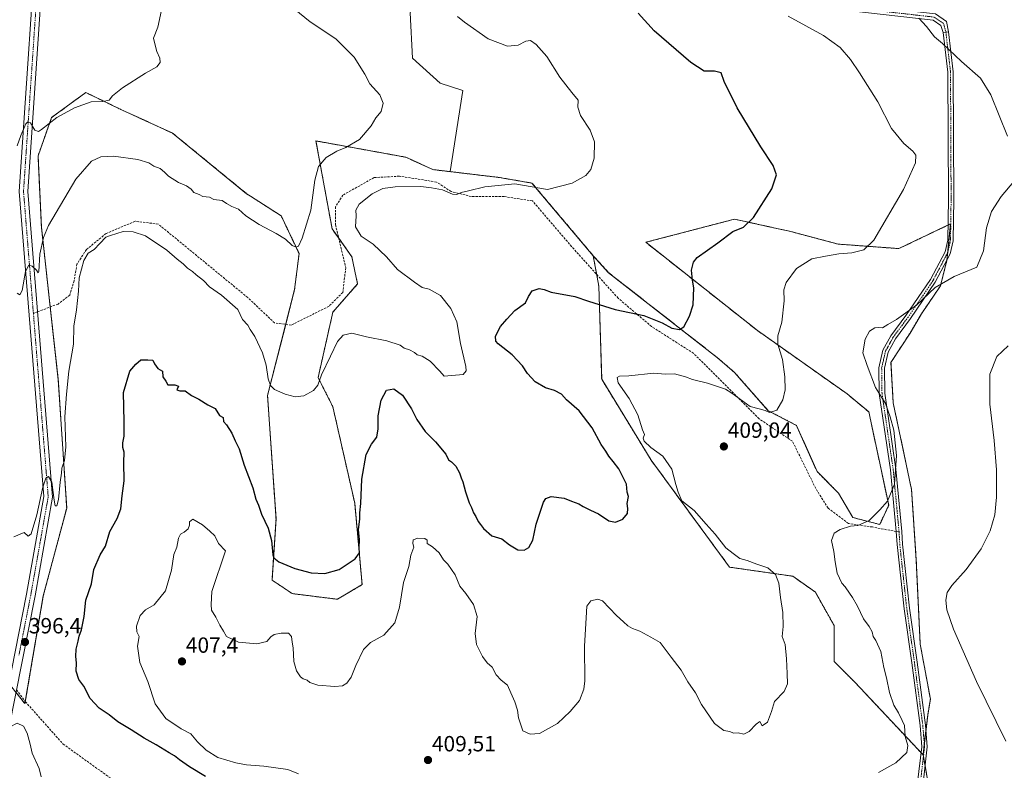
# Model space of a CAD drawing. Units: metres. Extents: x 600929 to 604390, y 4708345 to 4710709.
# Drawn here: x 601248 to 601697, y 4708979 to 4709321 of the extents above; entities that cross this region are included whole.
import ezdxf
from ezdxf.enums import TextEntityAlignment as Align

# ---------------------------------------------------------------- set-up
doc = ezdxf.new("R2010")
doc.units = ezdxf.units.M
doc.header["$MEASUREMENT"] = 0
for name, pattern in [('TRAZO_Y_PUNTO', [1, 0.5, -0.25, 0, -0.25]), ('TRAZOS', [0.75, 0.5, -0.25]), ('TRAZOSX2', [1.5, 1, -0.5])]:
    doc.linetypes.add(name, pattern=pattern)
for name, color, linetype, lineweight in [('Arbolado forestal', 92, 'TRAZOS', 0), ('Arbolado forestal CxS', 92, 'Continuous', 0), ('Camino', 19, 'Continuous', 0), ('Camino Cxs', 19, 'Continuous', 0), ('Camino eje', 39, 'TRAZO_Y_PUNTO', 13), ('Carátula', 7, 'Continuous', 5), ('Cultivos herbáceos CxS', 92, 'Continuous', 0), ('Curva de nivel maestra', 36, 'Continuous', 30), ('Curva de nivel normal', 36, 'Continuous', 0), ('Pista no pavimentada', 254, 'Continuous', 13), ('Pista no pavimentada Cxs', 254, 'Continuous', 0), ('Pista pavimentada eje', 135, 'TRAZO_Y_PUNTO', 0), ('Punto de cota en terreno', 7, 'Continuous', 0), ('Rótulo de punto de cota en terreno', 19, 'Continuous', 0), ('Senda', 19, 'TRAZOSX2', 0)]:
    doc.layers.add(name, color=color, linetype=linetype, lineweight=lineweight)
doc.styles.add('Arial', font='txt', dxfattribs={"height": 0.2})

# ---------------------------------------------------------------- blocks, each defined once
blk = doc.blocks.new('*U167')
at = {"layer": 'Curva de nivel normal', "color": 36, "linetype": 'Continuous', "lineweight": 0}
blk.add_polyline3d([(601247.32, 4709263.84, 385), (601249.03, 4709268.55, 385), (601251.31, 4709273.84, 385), (601252.04, 4709274.62, 385), (601253.4, 4709274.28, 385), (601255.4, 4709270.87, 385), (601257.03, 4709270.38, 385), (601258.4, 4709271.2, 385), (601265.4, 4709276.76, 385), (601273.4, 4709281.04, 385), (601280.96, 4709283.9, 385), (601286.29, 4709284.06, 385), (601289.12, 4709284.6, 385), (601290.71, 4709286.6, 385), (601295.22, 4709290.28, 385), (601305.72, 4709296.94, 385), (601310.94, 4709299.77, 385), (601312.45, 4709301.77, 385), (601312.19, 4709303.78, 385), (601310.85, 4709306.7, 385), (601309.94, 4709310.19, 385), (601309.41, 4709312.78, 385), (601311.28, 4709317.9, 385), (601314, 4709329.78, 385)], dxfattribs=at)
blk = doc.blocks.new('*U172')
at = {"layer": 'Curva de nivel normal', "color": 36, "linetype": 'Continuous', "lineweight": 0}
blk.add_polyline3d([(601247.3, 4709196.64, 390), (601248.52, 4709195.92, 390), (601249.57, 4709197.95, 390), (601251.15, 4709206.62, 390), (601252.6, 4709209.43, 390), (601254.2, 4709209.01, 390), (601256.04, 4709207.15, 390), (601256.93, 4709205.98, 390), (601257.2, 4709206.54, 390), (601257.68, 4709214.5, 390), (601259.29, 4709222.08, 390), (601261.63, 4709227.53, 390), (601274.06, 4709248.68, 390), (601281.16, 4709256.84, 390), (601285.4, 4709258.76, 390), (601291.21, 4709259.06, 390), (601302.3, 4709257.54, 390), (601307.19, 4709256.06, 390), (601309.53, 4709254.6, 390), (601312.35, 4709253.49, 390), (601314.41, 4709251.88, 390), (601316.16, 4709250.01, 390), (601320.73, 4709247.04, 390), (601324.38, 4709245.57, 390), (601326.58, 4709244.05, 390), (601327.78, 4709242.59, 390), (601330.14, 4709241.59, 390), (601331.91, 4709240.68, 390), (601334.83, 4709240.41, 390), (601336.83, 4709239.42, 390), (601340.67, 4709238.84, 390), (601342.66, 4709237.55, 390), (601345.04, 4709236.18, 390), (601348.11, 4709234.92, 390), (601351.42, 4709231.9, 390), (601357.49, 4709227.98, 390), (601365.29, 4709223.93, 390), (601369.44, 4709221.23, 390), (601372.49, 4709218.47, 390), (601374.34, 4709217.72, 390), (601375.38, 4709218.11, 390), (601377.06, 4709221.7, 390), (601381.01, 4709234.58, 390), (601382.83, 4709248.11, 390), (601384.55, 4709254.42, 390), (601388, 4709258.42, 390), (601392.87, 4709261.43, 390), (601396.88, 4709263.01, 390), (601403.16, 4709266.74, 390), (601408.5, 4709272.92, 390), (601410.57, 4709276.51, 390), (601412.97, 4709279.46, 390), (601413.92, 4709283.18, 390), (601412.44, 4709286.99, 390), (601407.93, 4709292, 390), (601405.52, 4709296.4, 390), (601400.75, 4709304.23, 390), (601392.35, 4709312.53, 390), (601380.64, 4709320.34, 390), (601373.45, 4709326.26, 390)], dxfattribs=at)
blk = doc.blocks.new('5PATER')
at = {"layer": 'Carátula', "linetype": 'Continuous', "lineweight": 5}
h = blk.add_hatch(color=250, dxfattribs=at)
edge = h.paths.add_edge_path()
edge.add_ellipse((0, 0.01), major_axis=(-1.33, -1.34), ratio=0.999422, start_angle=0, end_angle=360)

msp = doc.modelspace()

# ---------------------------------------------------------------- linework, layer by layer
at = {"layer": 'Arbolado forestal', "color": 92, "linetype": 'TRAZOS', "lineweight": 0}
for points in [[(601444.46, 4709252.04, 392.97), (601436.6, 4709252.97, 392.67), (601424.3, 4709258.61, 391.39), (601383.34, 4709266.04, 389.19), (601390.68, 4709226.01, 391.75), (601393.72, 4709221.73, 392.06), (601399.74, 4709213.22, 392.19), (601402.3, 4709200.91, 392.04), (601391.03, 4709188.09, 392.02), (601384.32, 4709158.26, 394.88), (601391.03, 4709145.01, 396.34), (601400.99, 4709101.13, 399.37), (601404.35, 4709063.99, 401.19), (601393.08, 4709057.32, 401.16), (601372.58, 4709059.89, 401.17), (601363.35, 4709066.04, 400.88), (601365.16, 4709093.88, 398.59), (601361.3, 4709150.14, 395.34), (601369.56, 4709182.5, 392.58), (601373.6, 4709198.35, 391.41), (601375.66, 4709214.76, 390.17), (601367.51, 4709231.92, 389.24), (601353.52, 4709240.88, 388.91), (601351.77, 4709242.01, 388.84), (601318.02, 4709269.61, 386.7), (601294.45, 4709280.38, 385.45), (601278.56, 4709288.08, 384.41), (601262.99, 4709276.67, 384.75), (601256.81, 4709259.2, 385.8), (601258.33, 4709226.82, 389.13), (601262.36, 4709190.4, 391.79), (601266.04, 4709157.18, 393.93), (601269.85, 4709098.85, 395.84), (601259.2, 4709058.86, 396.14), (601251.02, 4709010.69, 395.57), (601250.87, 4709009.78, 395.56), (601246.8, 4709014.86, 395.91)], [(601509.58, 4709213.76, 396.99), (601481.7, 4709246.82, 394.76), (601466.84, 4709249.38, 394.28), (601444.46, 4709252.04, 392.97)], [(601659.77, 4708986.44, 411.13), (601660.33, 4708991.25, 411.31), (601661.07, 4708997.61, 411.62), (601661.88, 4709004.52, 412.12), (601663.08, 4709011.87, 412.68), (601658.46, 4709036.81, 412.82), (601656.67, 4709074.91, 413.32), (601654.52, 4709107.26, 410.79), (601646.17, 4709146.74, 410.55), (601645.15, 4709165.2, 411.32), (601653.86, 4709178.54, 410.97), (601658.98, 4709187.25, 410.51), (601667.7, 4709200.07, 410.04), (601670.62, 4709211.75, 408.89), (601670.63, 4709211.85, 408.88), (601670.99, 4709215.38, 408.56), (601672.31, 4709228.28, 408.04), (601671.1, 4709227.7, 407.89), (601648.73, 4709217, 406.06), (601621.06, 4709219.05, 403.94), (601599.58, 4709224.76, 401.69), (601586.13, 4709227.72, 400.41), (601573.95, 4709230.41, 399.27), (601533.51, 4709219.88, 397.39), (601584.33, 4709179.71, 403.31), (601625.16, 4709150.84, 407.46), (601635.05, 4709142.63, 408.29), (601644.12, 4709100.1, 410.08), (601640.02, 4709091.38, 410.42), (601627.76, 4709094.56, 409.37), (601621.22, 4709105.67, 408.15), (601611.52, 4709115.43, 407.36), (601602.09, 4709136.51, 405.61), (601589.28, 4709143.18, 404.85), (601573.91, 4709160.61, 403), (601566.22, 4709167.28, 401.99), (601516.6, 4709206.04, 397.65), (601509.58, 4709213.76, 396.99)], [(601659.77, 4708986.44, 411.13), (601658.86, 4708987.42, 411.02), (601628.73, 4709019.51, 407.92), (601619.22, 4709029.02, 407.29), (601619.22, 4709045.39, 407.71), (601610.71, 4709060.58, 407.37), (601600.39, 4709067.82, 406.11), (601571.65, 4709071.93, 403.32), (601535.98, 4709120.61, 403.65), (601513.43, 4709157.53, 404.18), (601512.14, 4709199.87, 398.63), (601511.15, 4709205.25, 397.99), (601509.58, 4709213.76, 396.99)], [(601662.57, 4708970.84, 412.19), (601660.67, 4708981.41, 411.37), (601659.91, 4708985.67, 411.15), (601659.77, 4708986.44, 411.13)]]:
    msp.add_polyline3d(points, dxfattribs=at)
at = {"layer": 'Arbolado forestal CxS', "color": 92, "linetype": 'Continuous', "lineweight": 0}
msp.add_polyline3d([(601240.62, 4709022.6, 396.06), (601250.87, 4709009.78, 395.56), (601259.2, 4709058.85, 396.14), (601269.85, 4709098.85, 395.84), (601266.04, 4709157.18, 393.93), (601258.33, 4709226.82, 389.13), (601256.81, 4709259.2, 385.8), (601262.99, 4709276.67, 384.75), (601278.56, 4709288.08, 384.41), (601294.45, 4709280.38, 385.45), (601318.02, 4709269.61, 386.7), (601351.77, 4709242.01, 388.84), (601353.52, 4709240.88, 388.91), (601367.51, 4709231.92, 389.24), (601375.66, 4709214.76, 390.17), (601373.61, 4709198.35, 391.41), (601361.3, 4709150.14, 395.34), (601365.16, 4709093.88, 398.59), (601363.35, 4709066.04, 400.88), (601372.58, 4709059.89, 401.17), (601393.08, 4709057.32, 401.16), (601404.35, 4709063.99, 401.19), (601400.99, 4709101.13, 399.37), (601391.03, 4709145.01, 396.34), (601384.32, 4709158.25, 394.88), (601391.03, 4709188.09, 392.02), (601402.31, 4709200.91, 392.04), (601399.74, 4709213.22, 392.19), (601390.68, 4709226.01, 391.75), (601383.34, 4709266.04, 389.19), (601424.3, 4709258.61, 391.39), (601436.6, 4709252.97, 392.67), (601444.47, 4709252.04, 392.97), (601466.84, 4709249.38, 394.28), (601481.7, 4709246.82, 394.76), (601509.58, 4709213.75, 396.99), (601512.14, 4709199.87, 398.63), (601513.43, 4709157.53, 404.18), (601535.98, 4709120.61, 403.65), (601571.66, 4709071.93, 403.32), (601600.39, 4709067.82, 406.11), (601610.71, 4709060.58, 407.37), (601619.22, 4709045.39, 407.71), (601619.22, 4709029.02, 407.29), (601628.73, 4709019.51, 407.92), (601659.77, 4708986.44, 411.13), (601662.57, 4708970.84, 412.19)], dxfattribs=at)
msp.add_polyline3d([(601659.77, 4708986.44, 411.13), (601628.73, 4709019.51, 407.92), (601619.22, 4709029.02, 407.29), (601619.22, 4709045.39, 407.71), (601610.71, 4709060.58, 407.37), (601600.39, 4709067.82, 406.11), (601571.66, 4709071.93, 403.32), (601535.98, 4709120.61, 403.65), (601513.43, 4709157.53, 404.18), (601512.14, 4709199.87, 398.63), (601509.58, 4709213.75, 396.99), (601516.6, 4709206.04, 397.65), (601566.22, 4709167.28, 401.99), (601573.91, 4709160.61, 403), (601589.28, 4709143.17, 404.85), (601602.1, 4709136.51, 405.61), (601611.52, 4709115.43, 407.36), (601621.22, 4709105.67, 408.15), (601627.76, 4709094.56, 409.37), (601640.02, 4709091.38, 410.42), (601644.12, 4709100.1, 410.08), (601635.05, 4709142.63, 408.29), (601625.16, 4709150.84, 407.46), (601584.33, 4709179.71, 403.31), (601533.51, 4709219.88, 397.39), (601573.95, 4709230.41, 399.27), (601586.13, 4709227.72, 400.41), (601599.58, 4709224.76, 401.69), (601621.06, 4709219.05, 403.94), (601648.73, 4709217, 406.06), (601672.31, 4709228.28, 408.04), (601670.62, 4709211.74, 408.89), (601667.7, 4709200.07, 410.04), (601658.98, 4709187.25, 410.51), (601653.86, 4709178.54, 410.97), (601645.15, 4709165.2, 411.32), (601646.17, 4709146.74, 410.55), (601654.52, 4709107.26, 410.79), (601656.67, 4709074.91, 413.32), (601658.46, 4709036.81, 412.82), (601663.08, 4709011.87, 412.68), (601661.88, 4709004.52, 412.12), (601659.77, 4708986.44, 411.13)], close=True, dxfattribs=at)
at = {"layer": 'Camino', "color": 19, "linetype": 'Continuous', "lineweight": 0}
for points in [[(601657.28, 4708973.89, 411.77), (601659.17, 4708990.11, 411.1), (601658.39, 4708999.8, 411.36), (601654.58, 4709028.33, 411.91), (601651.09, 4709052.96, 412.96), (601647.91, 4709082.22, 412.07), (601647.57, 4709088.16, 411.23), (601644.9, 4709116.3, 409.61), (601639.81, 4709150.96, 409.88), (601639.65, 4709162.78, 410.67), (601641.47, 4709170.72, 410.88), (601645.08, 4709177.3, 410.55), (601651.95, 4709186.55, 409.96), (601663.16, 4709202.98, 409.31), (601669.75, 4709215.56, 408.39), (601671, 4709220.83, 408.18), (601671.27, 4709239.46, 407.5), (601671, 4709297.33, 408.97), (601668.89, 4709315.38, 410.38)], [(601671.38, 4709315.67, 410.59), (601673.5, 4709297.48, 409.2), (601673.77, 4709239.45, 407.83), (601673.5, 4709220.52, 408.47), (601672.11, 4709214.67, 408.71), (601665.31, 4709201.69, 409.64), (601653.98, 4709185.1, 410.27), (601647.19, 4709175.94, 410.77), (601643.83, 4709169.82, 411.1), (601642.15, 4709162.52, 410.9), (601642.31, 4709151.16, 410.18), (601647.38, 4709116.6, 409.93), (601650.08, 4709088.13, 411.52), (601650.4, 4709082.42, 412.13), (601653.57, 4709053.27, 413.33), (601657.06, 4709028.68, 412.33), (601660.88, 4709000.06, 411.71), (601661.68, 4708990.06, 411.46), (601659.76, 4708973.58, 411.91)], [(601668.89, 4709315.38, 410.38), (601671.38, 4709315.67, 410.59)]]:
    msp.add_polyline3d(points, dxfattribs=at)
at = {"layer": 'Camino Cxs', "color": 19, "linetype": 'Continuous', "lineweight": 0}
msp.add_polyline3d([(601657.28, 4708973.89, 411.77), (601659.17, 4708990.11, 411.1), (601658.39, 4708999.8, 411.36), (601654.58, 4709028.33, 411.91), (601651.09, 4709052.96, 412.96), (601647.91, 4709082.22, 412.07), (601647.57, 4709088.16, 411.23), (601644.9, 4709116.3, 409.61), (601639.81, 4709150.96, 409.88), (601639.65, 4709162.78, 410.67), (601641.47, 4709170.72, 410.88), (601645.08, 4709177.3, 410.55), (601651.95, 4709186.55, 409.96), (601663.16, 4709202.98, 409.31), (601669.75, 4709215.56, 408.39), (601671, 4709220.83, 408.18), (601671.27, 4709239.46, 407.5), (601671, 4709297.33, 408.97), (601668.89, 4709315.38, 410.38), (601668.89, 4709315.38, 410.38), (601671.38, 4709315.67, 410.59), (601673.5, 4709297.48, 409.2), (601673.77, 4709239.45, 407.83), (601673.5, 4709220.52, 408.47), (601672.11, 4709214.67, 408.71), (601665.31, 4709201.69, 409.64), (601653.98, 4709185.1, 410.27), (601647.19, 4709175.94, 410.77), (601643.83, 4709169.82, 411.1), (601642.15, 4709162.52, 410.9), (601642.31, 4709151.16, 410.18), (601647.38, 4709116.6, 409.93), (601650.08, 4709088.13, 411.52), (601650.4, 4709082.42, 412.13), (601653.57, 4709053.27, 413.33), (601657.06, 4709028.68, 412.33), (601660.88, 4709000.06, 411.71), (601661.68, 4708990.06, 411.46), (601659.76, 4708973.58, 411.91)], dxfattribs=at)
at = {"layer": 'Camino eje', "color": 39, "linetype": 'TRAZO_Y_PUNTO', "lineweight": 13}
for points in [[(601670.14, 4709315.53, 410.48), (601672.25, 4709297.4, 409.09), (601672.52, 4709239.46, 407.68), (601672.25, 4709220.67, 408.35), (601670.93, 4709215.12, 408.57), (601664.24, 4709202.34, 409.48), (601652.96, 4709185.83, 410.11), (601646.14, 4709176.62, 410.65), (601642.65, 4709170.27, 410.98), (601640.9, 4709162.65, 410.78), (601641.06, 4709151.06, 410), (601646.14, 4709116.45, 409.8), (601648.84, 4709088.04, 411.39)], [(601648.84, 4709088.04, 411.39), (601649.15, 4709082.32, 412.1), (601652.33, 4709053.11, 413.15), (601655.82, 4709028.5, 412.14), (601659.63, 4708999.93, 411.54), (601660.43, 4708990.09, 411.28), (601658.52, 4708973.74, 411.84), (601656.62, 4708959.29, 412.73), (601651.06, 4708939.76, 413.5), (601647.57, 4708928.17, 413.93), (601645.55, 4708916.39, 414.22)]]:
    msp.add_polyline3d(points, dxfattribs=at)
at = {"layer": 'Cultivos herbáceos CxS', "color": 92, "linetype": 'Continuous', "lineweight": 0}
for points in [[(601453.21, 4709382.28, 397.37), (601452.4, 4709379.87, 397.59), (601451.91, 4709378.41, 397.76), (601451.43, 4709376.95, 397.72), (601440.96, 4709345.54, 396.4), (601428.98, 4709332.37, 394.32), (601426.18, 4709324.31, 393.37), (601427.32, 4709303.77, 391.45), (601439.87, 4709292.35, 391.46), (601450.14, 4709288.93, 391.63), (601444.46, 4709252.04, 392.97)], [(601453.21, 4709382.28, 397.37), (601452.4, 4709379.87, 397.59), (601451.91, 4709378.41, 397.76), (601451.43, 4709376.95, 397.72), (601440.96, 4709345.54, 396.4), (601428.98, 4709332.37, 394.32), (601426.18, 4709324.31, 393.37), (601427.32, 4709303.77, 391.45), (601439.87, 4709292.35, 391.46), (601450.14, 4709288.93, 391.63), (601444.46, 4709252.04, 392.97)], [(601426.18, 4709324.31, 393.37), (601427.32, 4709303.77, 391.45), (601439.87, 4709292.35, 391.46), (601450.14, 4709288.93, 391.63), (601444.47, 4709252.04, 392.97), (601436.6, 4709252.97, 392.67), (601424.3, 4709258.61, 391.39), (601383.34, 4709266.04, 389.19), (601390.68, 4709226.01, 391.75), (601399.74, 4709213.22, 392.19), (601402.31, 4709200.91, 392.04), (601391.03, 4709188.09, 392.02), (601384.32, 4709158.25, 394.88), (601391.03, 4709145.01, 396.34), (601400.99, 4709101.13, 399.37), (601404.35, 4709063.99, 401.19), (601393.08, 4709057.32, 401.16), (601372.58, 4709059.89, 401.17), (601363.35, 4709066.04, 400.88), (601365.16, 4709093.88, 398.59), (601361.3, 4709150.14, 395.34), (601373.61, 4709198.35, 391.41), (601375.66, 4709214.76, 390.17), (601367.51, 4709231.92, 389.24), (601353.52, 4709240.88, 388.91), (601351.77, 4709242.01, 388.84), (601318.02, 4709269.61, 386.7), (601294.45, 4709280.38, 385.45), (601278.56, 4709288.08, 384.41), (601262.99, 4709276.67, 384.75), (601256.81, 4709259.2, 385.8), (601258.33, 4709226.82, 389.13), (601266.04, 4709157.18, 393.93), (601269.85, 4709098.85, 395.84), (601259.2, 4709058.85, 396.14), (601250.87, 4709009.78, 395.56), (601240.62, 4709022.6, 396.06)], [(601662.57, 4708970.84, 412.19), (601659.77, 4708986.44, 411.13), (601659.77, 4708986.44, 411.13), (601661.88, 4709004.52, 412.12), (601663.08, 4709011.87, 412.68), (601658.46, 4709036.81, 412.82), (601656.67, 4709074.91, 413.32), (601654.52, 4709107.26, 410.79), (601646.17, 4709146.74, 410.55), (601645.15, 4709165.2, 411.32), (601653.86, 4709178.54, 410.97), (601658.98, 4709187.25, 410.51), (601667.7, 4709200.07, 410.04), (601670.62, 4709211.74, 408.89), (601672.31, 4709228.28, 408.04), (601648.73, 4709217, 406.06), (601621.06, 4709219.05, 403.94), (601599.58, 4709224.76, 401.69), (601586.13, 4709227.72, 400.41), (601573.95, 4709230.41, 399.27), (601533.51, 4709219.88, 397.39), (601584.33, 4709179.71, 403.31), (601625.16, 4709150.84, 407.46), (601635.05, 4709142.63, 408.29), (601644.12, 4709100.1, 410.08), (601640.02, 4709091.38, 410.42), (601627.76, 4709094.56, 409.37), (601621.22, 4709105.67, 408.15), (601611.52, 4709115.43, 407.36), (601602.1, 4709136.51, 405.61), (601589.28, 4709143.17, 404.85), (601573.91, 4709160.61, 403), (601566.22, 4709167.28, 401.99), (601516.6, 4709206.04, 397.65), (601509.58, 4709213.75, 396.99), (601481.7, 4709246.82, 394.76), (601466.84, 4709249.38, 394.28), (601444.47, 4709252.04, 392.97), (601450.14, 4709288.93, 391.63), (601439.87, 4709292.35, 391.46), (601427.32, 4709303.77, 391.45), (601426.18, 4709324.31, 393.37)], [(601444.46, 4709252.04, 392.97), (601436.6, 4709252.97, 392.67), (601424.3, 4709258.61, 391.39), (601383.34, 4709266.04, 389.19), (601390.68, 4709226.01, 391.75), (601393.72, 4709221.73, 392.06), (601399.74, 4709213.22, 392.19), (601402.3, 4709200.91, 392.04), (601391.03, 4709188.09, 392.02), (601384.32, 4709158.26, 394.88), (601391.03, 4709145.01, 396.34), (601400.99, 4709101.13, 399.37), (601404.35, 4709063.99, 401.19), (601393.08, 4709057.32, 401.16), (601372.58, 4709059.89, 401.17), (601363.35, 4709066.04, 400.88), (601365.16, 4709093.88, 398.59), (601361.3, 4709150.14, 395.34), (601369.56, 4709182.5, 392.58), (601373.6, 4709198.35, 391.41), (601375.66, 4709214.76, 390.17), (601367.51, 4709231.92, 389.24), (601353.52, 4709240.88, 388.91), (601351.77, 4709242.01, 388.84), (601318.02, 4709269.61, 386.7), (601294.45, 4709280.38, 385.45), (601278.56, 4709288.08, 384.41), (601262.99, 4709276.67, 384.75), (601256.81, 4709259.2, 385.8), (601258.33, 4709226.82, 389.13), (601262.36, 4709190.4, 391.79), (601266.04, 4709157.18, 393.93), (601269.85, 4709098.85, 395.84), (601259.2, 4709058.86, 396.14), (601251.02, 4709010.69, 395.57), (601250.87, 4709009.78, 395.56), (601246.8, 4709014.86, 395.91)], [(601509.58, 4709213.76, 396.99), (601481.7, 4709246.82, 394.76), (601466.84, 4709249.38, 394.28), (601444.46, 4709252.04, 392.97)], [(601659.77, 4708986.44, 411.13), (601660.33, 4708991.25, 411.31), (601661.07, 4708997.61, 411.62), (601661.88, 4709004.52, 412.12), (601663.08, 4709011.87, 412.68), (601658.46, 4709036.81, 412.82), (601656.67, 4709074.91, 413.32), (601654.52, 4709107.26, 410.79), (601646.17, 4709146.74, 410.55), (601645.15, 4709165.2, 411.32), (601653.86, 4709178.54, 410.97), (601658.98, 4709187.25, 410.51), (601667.7, 4709200.07, 410.04), (601670.62, 4709211.75, 408.89), (601670.63, 4709211.85, 408.88), (601670.99, 4709215.38, 408.56), (601672.31, 4709228.28, 408.04), (601671.1, 4709227.7, 407.89), (601648.73, 4709217, 406.06), (601621.06, 4709219.05, 403.94), (601599.58, 4709224.76, 401.69), (601586.13, 4709227.72, 400.41), (601573.95, 4709230.41, 399.27), (601533.51, 4709219.88, 397.39), (601584.33, 4709179.71, 403.31), (601625.16, 4709150.84, 407.46), (601635.05, 4709142.63, 408.29), (601644.12, 4709100.1, 410.08), (601640.02, 4709091.38, 410.42), (601627.76, 4709094.56, 409.37), (601621.22, 4709105.67, 408.15), (601611.52, 4709115.43, 407.36), (601602.09, 4709136.51, 405.61), (601589.28, 4709143.18, 404.85), (601573.91, 4709160.61, 403), (601566.22, 4709167.28, 401.99), (601516.6, 4709206.04, 397.65), (601509.58, 4709213.76, 396.99)], [(601662.57, 4708970.84, 412.19), (601660.67, 4708981.41, 411.37), (601659.91, 4708985.67, 411.15), (601659.77, 4708986.44, 411.13)]]:
    msp.add_polyline3d(points, dxfattribs=at)
at = {"layer": 'Curva de nivel maestra', "color": 36, "linetype": 'Continuous', "lineweight": 30}
msp.add_polyline3d([(601333.07, 4708976.67, 400), (601325.82, 4708981.01, 400), (601321.2, 4708984.24, 400), (601318.94, 4708985.99, 400), (601316.46, 4708987.32, 400), (601310.6, 4708990.96, 400), (601305.19, 4708994.01, 400), (601299.25, 4708997.93, 400), (601293.14, 4709001.56, 400), (601289.13, 4709004.64, 400), (601284.6, 4709007.78, 400), (601280.6, 4709012.12, 400), (601277.62, 4709017.8, 400), (601275.31, 4709020.72, 400), (601274.22, 4709024.52, 400), (601274.25, 4709028.31, 400), (601273.96, 4709031.19, 400), (601274.22, 4709034.64, 400), (601275.1, 4709038.24, 400), (601275.51, 4709040.57, 400), (601276.66, 4709043.36, 400), (601277.81, 4709049.44, 400), (601278.54, 4709056.96, 400), (601281.14, 4709064.3, 400), (601282.15, 4709070.88, 400), (601285.12, 4709077.51, 400), (601287.55, 4709081.55, 400), (601289.53, 4709088.23, 400), (601292.88, 4709094.11, 400), (601294.52, 4709098.43, 400), (601295.15, 4709104.44, 400), (601296.05, 4709111.25, 400), (601295.86, 4709119.66, 400), (601296.09, 4709124.23, 400), (601295.47, 4709126.45, 400), (601295.38, 4709128.53, 400), (601296, 4709131.66, 400), (601296.03, 4709138.34, 400), (601295.74, 4709151.55, 400), (601298.55, 4709161.15, 400), (601301.28, 4709164.36, 400), (601303.65, 4709166.34, 400), (601306.76, 4709166.31, 400), (601309.03, 4709166.14, 400), (601309.87, 4709164.5, 400), (601311.33, 4709162.44, 400), (601313.51, 4709161.2, 400), (601313.69, 4709158.57, 400), (601315.04, 4709156.64, 400), (601315.84, 4709155.01, 400), (601319.02, 4709154.98, 400), (601320.79, 4709154.39, 400), (601319.96, 4709152.72, 400), (601321.4, 4709152.3, 400), (601323.76, 4709152.18, 400), (601326.63, 4709150.13, 400), (601330.01, 4709148.5, 400), (601334.1, 4709145.93, 400), (601337.4, 4709144.15, 400), (601339.47, 4709140.95, 400), (601341.07, 4709140.05, 400), (601341.21, 4709138.34, 400), (601342.6, 4709136.76, 400), (601345.1, 4709132.93, 400), (601346.5, 4709129.49, 400), (601348.36, 4709125.82, 400), (601350.71, 4709118.37, 400), (601354.6, 4709108.04, 400), (601356.03, 4709102.9, 400), (601357.25, 4709100.23, 400), (601358.49, 4709096.03, 400), (601361.65, 4709089.77, 400), (601363.12, 4709084.03, 400), (601363.71, 4709077.58, 400), (601364.21, 4709076.21, 400), (601366.51, 4709074.36, 400), (601373.68, 4709071.28, 400), (601381.12, 4709069.35, 400), (601387.38, 4709069.07, 400), (601393.9, 4709070.89, 400), (601401.13, 4709075.8, 400), (601403.22, 4709078.47, 400), (601403.03, 4709080.52, 400), (601403.15, 4709084.47, 400), (601402.75, 4709088.89, 400), (601403.37, 4709093.89, 400), (601403.34, 4709096.65, 400), (601403.77, 4709101, 400), (601404.24, 4709111.98, 400), (601406.21, 4709123.22, 400), (601408.68, 4709127.93, 400), (601411.02, 4709131.06, 400), (601411.69, 4709134.93, 400), (601411.64, 4709140.88, 400), (601413.02, 4709148.02, 400), (601415.47, 4709152.61, 400), (601418.78, 4709153.1, 400), (601422.7, 4709150.21, 400), (601426.87, 4709144.05, 400), (601429.21, 4709139.13, 400), (601433.04, 4709133.71, 400), (601437.72, 4709128.96, 400), (601442.41, 4709123.42, 400), (601443.64, 4709120.82, 400), (601445.06, 4709119.91, 400), (601447.06, 4709117.97, 400), (601448.74, 4709114.84, 400), (601449.43, 4709112.68, 400), (601450.29, 4709110.83, 400), (601451.4, 4709106.26, 400), (601453.06, 4709101.26, 400), (601454.23, 4709099.1, 400), (601455.1, 4709096.63, 400), (601456.17, 4709095.03, 400), (601457.2, 4709092.74, 400), (601458.24, 4709091.44, 400), (601459.55, 4709089.54, 400), (601463.43, 4709086.13, 400), (601467.93, 4709084.84, 400), (601471.5, 4709082.14, 400), (601475.18, 4709079.77, 400), (601478.11, 4709079.63, 400), (601480.25, 4709080.9, 400), (601482.14, 4709084.29, 400), (601483.55, 4709091.56, 400), (601486.94, 4709101.52, 400), (601487.94, 4709103.25, 400), (601490.36, 4709104.18, 400), (601496.36, 4709103.29, 400), (601499.72, 4709101.96, 400), (601503, 4709100.77, 400), (601504.98, 4709099.52, 400), (601508.38, 4709097.92, 400), (601512.05, 4709096.26, 400), (601516.62, 4709093.08, 400), (601519.66, 4709092.36, 400), (601523.04, 4709093.86, 400), (601525.13, 4709096.45, 400), (601525.41, 4709098.72, 400), (601525.03, 4709100.93, 400), (601525.6, 4709104.12, 400), (601525.1, 4709106.13, 400), (601524.7, 4709109.69, 400), (601521.25, 4709116.73, 400), (601518.66, 4709120, 400), (601516.71, 4709122.47, 400), (601515.38, 4709124.73, 400), (601513.15, 4709127.86, 400), (601509.04, 4709135.46, 400), (601503.2, 4709143.09, 400), (601497.48, 4709148.1, 400), (601495.12, 4709150.7, 400), (601491.89, 4709152.36, 400), (601487.81, 4709153.57, 400), (601483.15, 4709156.34, 400), (601479.65, 4709160.18, 400), (601477.42, 4709163.59, 400), (601472.75, 4709168.56, 400), (601466.37, 4709173.7, 400), (601465.28, 4709174.88, 400), (601465.04, 4709177.07, 400), (601467.36, 4709181.5, 400), (601470.3, 4709184.86, 400), (601473.92, 4709188.85, 400), (601478.75, 4709192.38, 400), (601480.14, 4709195.19, 400), (601481.78, 4709197.84, 400), (601485.03, 4709198.85, 400), (601487.17, 4709198.44, 400), (601490.5, 4709197.13, 400), (601501.14, 4709195.26, 400), (601507.4, 4709193.06, 400), (601519.59, 4709189.29, 400), (601532.62, 4709186.48, 400), (601541.03, 4709183.19, 400), (601545.42, 4709180.77, 400), (601548.85, 4709180.17, 400), (601550.8, 4709181.45, 400), (601553.46, 4709186.18, 400), (601555.02, 4709191.43, 400), (601555.4, 4709199.08, 400), (601554.78, 4709202.61, 400), (601554.3, 4709207.23, 400), (601555.22, 4709210.87, 400), (601556.86, 4709212.89, 400), (601566.28, 4709219.66, 400), (601573.2, 4709224.82, 400), (601578.06, 4709226.71, 400), (601582.59, 4709231.2, 400), (601590.84, 4709244.2, 400), (601593, 4709250.53, 400), (601591.45, 4709254.88, 400), (601585.91, 4709263.33, 400), (601575.07, 4709281.08, 400), (601569.23, 4709293.06, 400), (601567.8, 4709297.04, 400), (601564.83, 4709297.79, 400), (601560.04, 4709297.82, 400), (601553.96, 4709301.7, 400), (601537.32, 4709316.18, 400), (601530, 4709324.2, 400)], dxfattribs=at)
at = {"layer": 'Curva de nivel normal', "color": 36, "linetype": 'Continuous', "lineweight": 0}
for points in [[(601447.75, 4709322.73, 395), (601451.02, 4709320.17, 395), (601461.81, 4709312.47, 395), (601470.54, 4709309.19, 395), (601475.37, 4709309.7, 395), (601478.94, 4709311.49, 395), (601480.98, 4709311.75, 395), (601483.56, 4709309.92, 395), (601488.4, 4709304.43, 395), (601494.39, 4709295.13, 395), (601499.78, 4709288.1, 395), (601502.8, 4709284.64, 395), (601502.54, 4709281.44, 395), (601503.82, 4709277.58, 395), (601508.18, 4709270.89, 395), (601510.19, 4709265.62, 395), (601510.07, 4709258.23, 395), (601508.44, 4709253.04, 395), (601506.16, 4709250.24, 395), (601499.98, 4709246.74, 395), (601488.75, 4709243.96, 395), (601473.92, 4709246.42, 395), (601460.23, 4709245.06, 395), (601452.75, 4709243.3, 395), (601449.42, 4709242.61, 395), (601447.51, 4709241.68, 395), (601445.55, 4709241.86, 395), (601440.94, 4709243.76, 395), (601436.01, 4709244.67, 395), (601431.05, 4709245.3, 395), (601419.46, 4709245.1, 395), (601413.73, 4709244.32, 395), (601408.88, 4709241.97, 395), (601403.05, 4709237.22, 395), (601401.51, 4709234.5, 395), (601401.58, 4709231.86, 395), (601401.3, 4709226.86, 395), (601403.92, 4709222.7, 395), (601409.46, 4709218.97, 395), (601415.41, 4709213.27, 395), (601420.52, 4709207.44, 395), (601428.24, 4709201.68, 395), (601431.76, 4709199.26, 395), (601434.86, 4709198.54, 395), (601440, 4709195.61, 395), (601444.78, 4709189.72, 395), (601447.44, 4709183.72, 395), (601449.21, 4709173.72, 395), (601451.62, 4709163.26, 395), (601451.78, 4709161.33, 395), (601450.34, 4709159.7, 395), (601441.7, 4709158.87, 395), (601439.73, 4709161.14, 395), (601435.39, 4709165.67, 395), (601431.65, 4709167.96, 395), (601429.49, 4709168.62, 395), (601428.18, 4709169.68, 395), (601425.91, 4709170.9, 395), (601423.55, 4709171.7, 395), (601421.63, 4709172.96, 395), (601415.59, 4709175.06, 395), (601406.37, 4709176.87, 395), (601399.7, 4709178.46, 395), (601395.71, 4709177.56, 395), (601393.22, 4709174.76, 395), (601390.02, 4709168.05, 395), (601385.82, 4709159.55, 395), (601384.26, 4709154.88, 395), (601382.24, 4709152.36, 395), (601377.77, 4709149.9, 395), (601373.9, 4709149.54, 395), (601369.25, 4709150.75, 395), (601364.52, 4709152.84, 395), (601362.59, 4709154.66, 395), (601361.62, 4709157.71, 395), (601360.67, 4709163.92, 395), (601359.04, 4709169.49, 395), (601355.5, 4709176.95, 395), (601353.4, 4709180.22, 395), (601352.38, 4709182.21, 395), (601349.97, 4709184.79, 395), (601347.77, 4709189.26, 395), (601340.29, 4709195.78, 395), (601334.89, 4709199.53, 395), (601332.08, 4709202.51, 395), (601328.81, 4709205.12, 395), (601327.12, 4709206.6, 395), (601324.89, 4709208.04, 395), (601322.89, 4709210.04, 395), (601320.08, 4709212.23, 395), (601315.51, 4709216.32, 395), (601305.68, 4709222.82, 395), (601300.11, 4709224.64, 395), (601295.64, 4709224.86, 395), (601289.82, 4709222.95, 395), (601287.72, 4709222.21, 395), (601285, 4709219.25, 395), (601282.43, 4709216.6, 395), (601279.69, 4709214.9, 395), (601277.64, 4709211.6, 395), (601275.49, 4709203.63, 395), (601275.22, 4709197.59, 395), (601274.38, 4709189.09, 395), (601273.12, 4709181.69, 395), (601272.97, 4709173.41, 395), (601270.86, 4709161.22, 395), (601269.81, 4709150.76, 395), (601269.07, 4709140.41, 395), (601269.42, 4709126.76, 395), (601268.82, 4709120.55, 395), (601267.69, 4709116.95, 395), (601267.56, 4709114.72, 395), (601266.84, 4709110.66, 395), (601266.11, 4709102.76, 395), (601265.38, 4709099.85, 395), (601264.67, 4709099.84, 395), (601264.18, 4709102.4, 395), (601263.12, 4709110.64, 395), (601261.55, 4709113.24, 395), (601260.43, 4709112.43, 395), (601259.04, 4709108.33, 395), (601256.26, 4709095.77, 395), (601253.69, 4709087.12, 395), (601252.37, 4709086.11, 395), (601250.56, 4709087.78, 395), (601245.74, 4709085.73, 395)], [(601598.37, 4709322.92, 405), (601614.42, 4709314, 405), (601621.96, 4709308.54, 405), (601626.74, 4709303.14, 405), (601630.81, 4709296.98, 405), (601639.21, 4709283.83, 405), (601645.36, 4709271.65, 405), (601651.01, 4709264.9, 405), (601655.16, 4709261.37, 405), (601656.5, 4709259.62, 405), (601656.38, 4709256.03, 405), (601650.88, 4709243.86, 405), (601637.4, 4709220.83, 405), (601632.85, 4709216.44, 405), (601627.33, 4709215.02, 405), (601621.33, 4709214.58, 405), (601615.33, 4709213.6, 405), (601609.06, 4709212.33, 405), (601602.14, 4709207.95, 405), (601597.44, 4709201.54, 405), (601596.29, 4709198.21, 405), (601596.44, 4709193.21, 405), (601595.47, 4709183.54, 405), (601593.65, 4709177.21, 405), (601593.66, 4709173.54, 405), (601595.76, 4709166.5, 405), (601596.89, 4709158.65, 405), (601596.91, 4709152.64, 405), (601595.91, 4709148.14, 405), (601593.16, 4709143.4, 405), (601589.8, 4709142.42, 405), (601587.85, 4709143.27, 405), (601585.13, 4709144.08, 405), (601581.1, 4709145.15, 405), (601572.64, 4709151.18, 405), (601569.74, 4709152.97, 405), (601561.54, 4709155.75, 405), (601554.85, 4709157.39, 405), (601551.66, 4709158.62, 405), (601546.62, 4709159.92, 405), (601542.53, 4709159.79, 405), (601537.18, 4709160.31, 405), (601525.8, 4709159.13, 405), (601521.55, 4709158.84, 405), (601520.44, 4709158.35, 405), (601520.96, 4709155.81, 405), (601525.96, 4709148.77, 405), (601529.94, 4709141.3, 405), (601532.01, 4709134.54, 405), (601532.93, 4709132.34, 405), (601532.33, 4709130.73, 405), (601532.83, 4709129.25, 405), (601535.88, 4709126.41, 405), (601541.31, 4709122.51, 405), (601545.38, 4709116.61, 405), (601547.17, 4709109.64, 405), (601548.31, 4709106.14, 405), (601549.9, 4709102.21, 405), (601555.47, 4709097.81, 405), (601561, 4709091.5, 405), (601565.15, 4709087.04, 405), (601569.9, 4709080.78, 405), (601573.27, 4709078.15, 405), (601576.3, 4709075.96, 405), (601579.6, 4709074.94, 405), (601584.06, 4709073.32, 405), (601589.05, 4709071.67, 405), (601592.6, 4709068.61, 405), (601594.02, 4709064.64, 405), (601594.82, 4709058.06, 405), (601595.92, 4709051.34, 405), (601596, 4709044.98, 405), (601595.59, 4709040.31, 405), (601597, 4709036.79, 405), (601597.65, 4709030.22, 405), (601597.81, 4709023.55, 405), (601598.07, 4709018.8, 405), (601596.48, 4709015.26, 405), (601592.18, 4709010.75, 405), (601590.74, 4709006.25, 405), (601589, 4709001.32, 405), (601586.52, 4708999.76, 405), (601585.48, 4709001.63, 405), (601583.73, 4709000.5, 405), (601580.61, 4708997.09, 405), (601578.22, 4708995.96, 405), (601575.61, 4708996.44, 405), (601573.48, 4708996.41, 405), (601571.8, 4708997.06, 405), (601569.12, 4708997.5, 405), (601564.75, 4709000.75, 405), (601558.84, 4709009.35, 405), (601556.1, 4709014.76, 405), (601552.72, 4709019.74, 405), (601549.55, 4709025.11, 405), (601545.01, 4709030.9, 405), (601540.02, 4709037.57, 405), (601535.86, 4709040.08, 405), (601530.73, 4709042.83, 405), (601527.49, 4709043.98, 405), (601525.35, 4709045.29, 405), (601523.32, 4709047.12, 405), (601520.24, 4709049.94, 405), (601513.73, 4709056.67, 405), (601511.65, 4709057.41, 405), (601508.5, 4709056.6, 405), (601506.66, 4709054.24, 405), (601506.31, 4709048.9, 405), (601505.64, 4709035.9, 405), (601505.76, 4709020.24, 405), (601505.28, 4709016.43, 405), (601503.36, 4709011.24, 405), (601499.11, 4709006.25, 405), (601493.24, 4709000.68, 405), (601485.15, 4708996.25, 405), (601480.84, 4708995.95, 405), (601477.58, 4708997.39, 405), (601475.55, 4709003.34, 405), (601475.12, 4709006.88, 405), (601473.93, 4709010.63, 405), (601472, 4709014.76, 405), (601470.58, 4709018.13, 405), (601467.61, 4709020.47, 405), (601465.45, 4709022.93, 405), (601463.51, 4709026.37, 405), (601461.25, 4709028.44, 405), (601459.1, 4709031.23, 405), (601456.5, 4709036.67, 405), (601455.88, 4709041.67, 405), (601456.67, 4709049.53, 405), (601455.09, 4709054.97, 405), (601451.64, 4709059.97, 405), (601448.84, 4709063.25, 405), (601446.68, 4709068.48, 405), (601443.38, 4709073.27, 405), (601441.46, 4709075.25, 405), (601439.49, 4709078.41, 405), (601436.41, 4709081.2, 405), (601434, 4709082.72, 405), (601433.92, 4709084.3, 405), (601432.84, 4709084.98, 405), (601429.67, 4709085.08, 405), (601427.57, 4709084.34, 405), (601427.52, 4709082.75, 405), (601427.94, 4709081.12, 405), (601426.61, 4709077.33, 405), (601425.65, 4709072.3, 405), (601423.22, 4709064.94, 405), (601421.31, 4709053.77, 405), (601419.2, 4709046.55, 405), (601414.28, 4709041.04, 405), (601408.24, 4709037.6, 405), (601404.97, 4709034.38, 405), (601401.43, 4709027.2, 405), (601399.3, 4709021.81, 405), (601397.38, 4709019.13, 405), (601395.38, 4709017.91, 405), (601391.96, 4709017.55, 405), (601384.19, 4709018.18, 405), (601380.55, 4709019.41, 405), (601379.3, 4709020.55, 405), (601377.59, 4709021.04, 405), (601376.28, 4709022.03, 405), (601374.52, 4709024.72, 405), (601373.34, 4709029.03, 405), (601372.96, 4709035.15, 405), (601372.48, 4709037.85, 405), (601372.16, 4709040.34, 405), (601370.87, 4709041.9, 405), (601367.48, 4709041.95, 405), (601364.37, 4709041.22, 405), (601362.84, 4709040.23, 405), (601360.97, 4709038.16, 405), (601356.38, 4709036.96, 405), (601348.12, 4709037.76, 405), (601342.66, 4709040.39, 405), (601341.21, 4709042.76, 405), (601339.52, 4709045.46, 405), (601337.81, 4709049.13, 405), (601335.8, 4709052.35, 405), (601335.59, 4709054.9, 405), (601336.01, 4709060.9, 405), (601342.16, 4709079.33, 405), (601339.01, 4709082.78, 405), (601337.27, 4709086.16, 405), (601335.07, 4709088.28, 405), (601331.69, 4709091.16, 405), (601327.33, 4709093.86, 405), (601325.71, 4709092.65, 405), (601325.73, 4709091.05, 405), (601325.15, 4709089.34, 405), (601323.39, 4709087.85, 405), (601321.61, 4709086.94, 405), (601320.74, 4709085.19, 405), (601320, 4709081.12, 405), (601318.7, 4709077.64, 405), (601317.56, 4709070.54, 405), (601314.8, 4709061.2, 405), (601309.72, 4709054.79, 405), (601305.72, 4709052.51, 405), (601303.36, 4709049.94, 405), (601301.63, 4709045.13, 405), (601301.83, 4709042.56, 405), (601302.85, 4709040.33, 405), (601302.02, 4709036.02, 405), (601303.12, 4709028.59, 405), (601306.86, 4709019.93, 405), (601310.12, 4709009.66, 405), (601314.96, 4709003.1, 405), (601321.9, 4708998.38, 405), (601326.45, 4708995.97, 405), (601329.46, 4708992.41, 405), (601333.3, 4708988.57, 405), (601338.64, 4708985.32, 405), (601346.92, 4708982.77, 405), (601351.76, 4708981.96, 405), (601359.54, 4708981.37, 405), (601370.61, 4708979.77, 405), (601375.36, 4708977.9, 405)], [(601698.21, 4709268.18, 410), (601690.57, 4709287.01, 410), (601685.97, 4709294.6, 410), (601677.32, 4709302.27, 410), (601668.65, 4709310.46, 410), (601664.99, 4709313.37, 410), (601661.26, 4709318.16, 410), (601657.89, 4709321.96, 410)], [(601639.42, 4708978.42, 410), (601647.34, 4708982.83, 410), (601652.37, 4708987.5, 410), (601652.83, 4708990.66, 410), (601651.64, 4708994.9, 410), (601651.28, 4708999.87, 410), (601650.26, 4709002.18, 410), (601648.54, 4709005.59, 410), (601646.51, 4709009.12, 410), (601644.46, 4709014.9, 410), (601643.18, 4709021.61, 410), (601641.96, 4709026.2, 410), (601640.6, 4709033.51, 410), (601638.27, 4709038.51, 410), (601636.97, 4709040.31, 410), (601636.55, 4709042.51, 410), (601635.25, 4709044.92, 410), (601632.64, 4709048.46, 410), (601629.94, 4709054.14, 410), (601627.7, 4709058.18, 410), (601626.2, 4709060.1, 410), (601624.34, 4709063.04, 410), (601622.8, 4709064.72, 410), (601620.58, 4709069.26, 410), (601619.68, 4709074.39, 410), (601619.18, 4709079.08, 410), (601618.01, 4709084.09, 410), (601619.32, 4709087.37, 410), (601622, 4709089.12, 410), (601626.66, 4709090.63, 410), (601630.03, 4709090.94, 410), (601635.29, 4709093.22, 410), (601640.03, 4709097.99, 410), (601643.5, 4709101.93, 410), (601646.79, 4709109.76, 410), (601647.62, 4709122.84, 410), (601646.48, 4709134.36, 410), (601644.79, 4709140.36, 410), (601642.65, 4709146.51, 410), (601638.14, 4709153.69, 410), (601634.32, 4709163.78, 410), (601632.36, 4709169.57, 410), (601633.39, 4709175.8, 410), (601635.44, 4709179.44, 410), (601637.76, 4709180.96, 410), (601639.44, 4709181.12, 410), (601641.33, 4709180.87, 410), (601643.66, 4709182.48, 410), (601647.66, 4709184.69, 410), (601656.74, 4709191.2, 410), (601665.28, 4709199.32, 410), (601673.95, 4709204.24, 410), (601684.2, 4709208.54, 410), (601687.27, 4709215.93, 410), (601688.57, 4709226.43, 410), (601690.88, 4709233.86, 410), (601695.25, 4709240.74, 410), (601701.08, 4709247.53, 410)], [(601697.5, 4708992.68, 415), (601684.02, 4709019.81, 415), (601673.65, 4709043.76, 415), (601670.61, 4709052.46, 415), (601670.1, 4709056.95, 415), (601670.67, 4709060.33, 415), (601672.82, 4709063.57, 415), (601679.39, 4709070.9, 415), (601686.14, 4709080.23, 415), (601690.29, 4709088.46, 415), (601692.46, 4709095.82, 415), (601693.22, 4709103.79, 415), (601693.16, 4709116.22, 415), (601692.08, 4709129.62, 415), (601690.14, 4709146.2, 415), (601690.21, 4709159.77, 415), (601693.39, 4709167.91, 415), (601698.46, 4709172.76, 415)], [(601215.38, 4708976.21, 395), (601221.91, 4708980.55, 395), (601229.15, 4708985.79, 395), (601235.36, 4708996.28, 395), (601239.17, 4709003.86, 395), (601242.16, 4708999.09, 395), (601243.76, 4708999.13, 395), (601247.25, 4709000.87, 395), (601250.17, 4708999.54, 395), (601251.89, 4708996.37, 395), (601253.24, 4708991.3, 395), (601254.1, 4708987.25, 395), (601257.25, 4708980.27, 395), (601258.21, 4708976.42, 395)]]:
    msp.add_polyline3d(points, dxfattribs=at)
at = {"layer": 'Pista no pavimentada', "color": 254, "linetype": 'Continuous', "lineweight": 13}
for points in [[(601039.61, 4708345.91, 371.92), (601039.8, 4708365.72, 372.55), (601072.6, 4708549.29, 376.31), (601086.39, 4708644.45, 380.59), (601127, 4708700.14, 378.1), (601155.7, 4708764.6, 376.04), (601171.84, 4708815.08, 379.63), (601174.83, 4708858.86, 384.19), (601167.67, 4708883.12, 386.47), (601168.85, 4708900.6, 388.16), (601185.6, 4708914.46, 388.55), (601209.5, 4708929.66, 388.45), (601221.02, 4708952.55, 389.52), (601239.68, 4708999.39, 394.92), (601251.52, 4709059.58, 396.39), (601259.43, 4709104.06, 394.86), (601248.19, 4709243.06, 386.7), (601266.71, 4709516.31, 387.12), (601299.19, 4709725.1, 384.07), (601300.18, 4709741.53, 383.59)], [(601265.59, 4709440.69, 385.87), (601276.47, 4709433.34, 386.03), (601304.09, 4709417.94, 387.52), (601324.55, 4709409.03, 388.6), (601344.45, 4709404.05, 389.96), (601373.1, 4709400.37, 392.08), (601398.24, 4709400.63, 393.95), (601414.08, 4709398.49, 395.04), (601429.46, 4709393.63, 395.87), (601461.36, 4709374.49, 398.25), (601487.28, 4709358.89, 399.46), (601520.96, 4709339.41, 400.56), (601530.4, 4709336.86, 401.12), (601552.76, 4709335.81, 403.37), (601588.27, 4709332.63, 405.35), (601665.39, 4709323.85, 410.63), (601670.38, 4709320.42, 410.87), (601671.38, 4709315.67, 410.59)], [(601668.89, 4709315.38, 410.38), (601667.77, 4709318.57, 410.55), (601664.3, 4709320.96, 410.36), (601587.96, 4709329.64, 405.14), (601552.56, 4709332.81, 403.41), (601529.94, 4709333.88, 401.14), (601519.8, 4709336.62, 400.15), (601485.75, 4709356.3, 399.21), (601459.81, 4709371.92, 398.14), (601428.22, 4709390.88, 395.9), (601413.43, 4709395.55, 394.91), (601398.05, 4709397.63, 394.05), (601372.92, 4709397.37, 392.19), (601343.89, 4709401.1, 389.8), (601323.58, 4709406.18, 388.46), (601302.76, 4709415.25, 387.42), (601270.54, 4709430.87, 385.79), (601264.81, 4709429.16, 385.69)], [(601264.81, 4709429.16, 385.69), (601252.2, 4709243.08, 387.2), (601263.46, 4709103.87, 395.09), (601255.45, 4709058.84, 395.96), (601243.54, 4708998.25, 394.78), (601224.67, 4708950.91, 389.56), (601212.57, 4708926.88, 388.04), (601187.96, 4708911.22, 388.57), (601172.73, 4708898.61, 388.33), (601171.71, 4708883.56, 386.8), (601178.87, 4708859.31, 384.26), (601175.8, 4708814.33, 379.48), (601159.45, 4708763.17, 376.04), (601130.48, 4708698.12, 377.89), (601090.2, 4708642.9, 380.98), (601086.68, 4708618.54, 380.83)], [(601668.89, 4709315.38, 410.38), (601671.38, 4709315.67, 410.59)]]:
    msp.add_polyline3d(points, dxfattribs=at)
at = {"layer": 'Pista no pavimentada Cxs', "color": 254, "linetype": 'Continuous', "lineweight": 0}
for points in [[(601221.02, 4708952.55, 389.52), (601239.68, 4708999.39, 394.92), (601251.52, 4709059.58, 396.39), (601259.43, 4709104.06, 394.86), (601248.19, 4709243.06, 386.7), (601266.71, 4709516.31, 387.12), (601299.19, 4709725.1, 384.07)], [(601303.18, 4709724.72, 384.22), (601270.69, 4709515.86, 386.94), (601265.59, 4709440.69, 385.87), (601264.81, 4709429.16, 385.69), (601252.2, 4709243.08, 387.2), (601263.46, 4709103.87, 395.09), (601255.45, 4709058.84, 395.96), (601243.54, 4708998.25, 394.78), (601224.67, 4708950.91, 389.56)], [(601665.39, 4709323.85, 410.63), (601670.38, 4709320.42, 410.87), (601671.38, 4709315.67, 410.59), (601671.38, 4709315.67, 410.59), (601668.89, 4709315.38, 410.38), (601667.77, 4709318.57, 410.55), (601664.3, 4709320.96, 410.36), (601587.96, 4709329.64, 405.14)]]:
    msp.add_polyline3d(points, dxfattribs=at)
at = {"layer": 'Pista pavimentada eje', "color": 135, "linetype": 'TRAZO_Y_PUNTO', "lineweight": 0}
for points in [[(601263.23, 4709435.34, 385.86), (601250.19, 4709243.07, 387.03), (601254.69, 4709187.49, 391.22)], [(601623.56, 4709327.1, 407.16), (601664.84, 4709322.4, 410.51), (601669.08, 4709319.49, 410.71), (601670.14, 4709315.53, 410.48)], [(601254.69, 4709187.49, 391.22), (601261.44, 4709103.96, 395.23), (601253.49, 4709059.21, 396.17), (601248.12, 4709031.94, 396.47)]]:
    msp.add_polyline3d(points, dxfattribs=at)
at = {"layer": 'Senda', "color": 19, "linetype": 'TRAZOSX2', "lineweight": 0}
for points in [[(601647.57, 4709088.16, 411.23), (601636.68, 4709090.23, 410.32), (601625.77, 4709091.88, 409.7), (601616.51, 4709098.83, 409.1), (601610.89, 4709107.76, 408.35), (601600.3, 4709129.25, 406.6), (601585.09, 4709139.51, 405.7), (601555.32, 4709169.27, 402.5), (601536.14, 4709181.51, 401), (601520.93, 4709194.41, 398.91), (601499.76, 4709217.89, 397.04), (601481.9, 4709238.72, 396.01), (601469, 4709240.71, 395.81), (601454.12, 4709240.71, 395.27), (601444.86, 4709243.02, 394.67), (601438.25, 4709247.32, 394.24), (601421.38, 4709249.97, 393.24), (601409.8, 4709249.31, 393.19), (601395.58, 4709241.37, 392.8), (601392.27, 4709236.08, 392.25), (601392.27, 4709227.81, 392.38), (601396.9, 4709208.3, 391.63), (601395.58, 4709197.05, 391.56), (601389.3, 4709190.77, 391.75), (601372.1, 4709182.17, 392.46), (601364.49, 4709183.16, 393.11), (601352.26, 4709194.74, 393.91), (601311.58, 4709228.14, 393.54), (601300.99, 4709229.46, 394.2), (601287.76, 4709223.84, 394.78), (601278.83, 4709216.57, 394.49), (601274.53, 4709209.95, 394.31), (601273.21, 4709202.34, 394.47), (601271.23, 4709195.73, 393.92), (601265.93, 4709191.76, 392.46), (601256.63, 4709188.23, 391.39)], [(601256.63, 4709188.23, 391.39), (601254.69, 4709187.49, 391.22)], [(601647.57, 4709088.16, 411.23), (601648.84, 4709088.04, 411.39)], [(601247.05, 4709016.09, 395.97), (601251.01, 4709010.7, 395.57), (601268.21, 4708991.39, 396.64), (601296.25, 4708971.28, 394.97)]]:
    msp.add_polyline3d(points, dxfattribs=at)

# ---------------------------------------------------------------- block references
at = {"layer": 'Curva de nivel normal', "color": 36, "linetype": 'Continuous', "lineweight": 0}
for name in ['*U172', '*U167']:
    msp.add_blockref(name, (0, 0), dxfattribs=at)
at = {"layer": 'Punto de cota en terreno', "linetype": 'Continuous', "lineweight": 0}
for p in [(601569.07, 4709126.9, 409.04), (601250.86, 4709037.83, 396.4), (601322.34, 4709029, 407.4), (601434.36, 4708984.1, 409.51)]:
    msp.add_blockref('5PATER', p, dxfattribs=at)

# ---------------------------------------------------------------- texts
at = {"layer": 'Rótulo de punto de cota en terreno', "color": 19, "linetype": 'Continuous', "lineweight": 0, "style": 'Arial'}
for s, p in [('409,04', (601570.83, 4709128.66)), ('396,4', (601252.62, 4709039.59)), ('407,4', (601324.1, 4709030.76)), ('409,51', (601436.12, 4708985.86))]:
    msp.add_text(s, height=7, dxfattribs=at).set_placement(p, align=Align.BOTTOM_LEFT)

doc.saveas('drawing.dxf')
